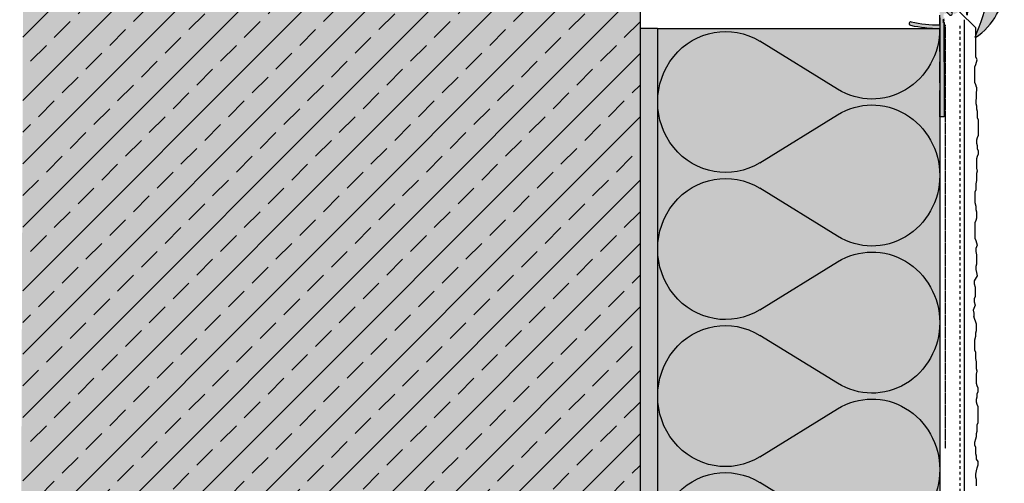
# Model space of a CAD drawing. Extents: x 1277 to 4112, y -11686 to -4513.
# Drawn here: x 1665 to 1944, y -11519 to -11388 of the extents above; entities that cross this region are included whole.
import ezdxf

# ---------------------------------------------------------------- set-up
doc = ezdxf.new("R2010")
doc.units = 0
doc.header["$LTSCALE"] = 0.1
for name, pattern in [('AUSGEZOGEN', [0]), ('GESTRICHELT', [0.75, 0.5, -0.25]), ('MVS_STRICH', [48, 8, -8, 8, -8, 8, -8]), ('SLD-Durchgehend', [0])]:
    doc.linetypes.add(name, pattern=pattern)
for name, color, linetype in [('Armierung', 6, 'Continuous'), ('BEMASSUNG', 1, 'AUSGEZOGEN'), ('Dämmstoff Miwo', 6, 'Continuous'), ('DÄMMUNG', 1, 'Continuous'), ('Putz', 6, 'Continuous'), ('Rohbau', 4, 'Continuous'), ('SCHRAFFUR', 7, 'Continuous'), ('SICHTBARE', 7, 'Continuous')]:
    doc.layers.add(name, color=color, linetype=linetype)

# ---------------------------------------------------------------- blocks, each defined once
blk = doc.blocks.new('DAEMM')
at = {"layer": 'DÄMMUNG'}
for p, q in [((0.2065000000000003, 0.3620000000000003), (0.04350000000000054, 0.6380000000000002)), ((0.4565000000000001, 0.6380000000000001), (0.2935000000000005, 0.3620000000000003))]:
    blk.add_line(p, q, dxfattribs=at)
for centre, radius, start, end in [((0.2500000000000004, 0.7599535583560935), 0.2398226853233718, 329.4349999999999, 210.565), ((-6.385947252951496e-05, 0.2399345634836396), 0.2399345719818568, 270.015249483519, 30.58024948351907), ((0.5000638594725304, 0.2399345634836396), 0.2399345719818567, 149.4197505164809, 269.9847505164809)]:
    blk.add_arc(centre, radius, start, end, dxfattribs=at)
blk = doc.blocks.new('A$C28AE4806')
at = {"layer": 'SCHRAFFUR', "linetype": 'Continuous'}
h = blk.add_hatch(color=254, dxfattribs=at)
h.dxf.hatch_style = 1
edge = h.paths.add_edge_path()
edge.add_arc((2.226917223938926, 18.20668988049147), 0.1, 175.4635796049615, 262.9159918409494)
edge.add_line((2.214584773750175, 18.10745324072377), (8.609236756431073, 17.31276967188433))
edge.add_arc((8.596904306242322, 17.21353303211663), 0.1, -85.63039266031433, 82.91599184094929, ccw=False)
edge.add_line((8.604523319116197, 17.11382370134561), (2.304657677479099, 16.63243688370858))
edge.add_arc((2.312276690352974, 16.53272755293756), 0.1, 94.36960733968566, 177.4170003516155)
edge.add_line((2.21237829179654, 16.53723421088489), (1.853066471432612, 8.572423955108661))
edge.add_arc((1.952964869989046, 8.56791729716133), 0.1, 177.4170003516155, 306.8266709505439)
edge.add_line((2.012904497066756, 8.487872053043702), (7.972969954412747, 12.95089924234026))
edge.add_arc((8.272668089799481, 12.55067302175303), 0.5, -45.149872789784126, 126.8266709505439, ccw=False)
edge.add_line((8.625295456254207, 12.19619602612784), (1.733644790220751, 5.340505375165776))
edge.add_arc((1.804170263511423, 5.269609976041011), 0.1, 134.8501272101606, 177.4170003516155)
edge.add_line((1.70427186495499, 5.274116633988342), (1.577333170474049, 2.460285976713749))
edge.add_arc((1.677231569030482, 2.455779318766417), 0.1, 177.4170003516155, 311.6245064035418)
edge.add_line((1.743656168849611, 2.381027913836988), (6.894971499055828, 6.958521268972618))
edge.add_arc((7.09424529851276, 6.734267054185239), 0.3, -45.149872789784126, 131.6245064035417, ccw=False)
edge.add_line((7.305821718385687, 6.521580856810033), (1.03163608336763, 0.2801333597103621))
edge.add_arc((0, 2.039649452873164), 2.039649452872967, 270, 300.3838665527906, ccw=False)
edge.add_arc((-9.094947017729282e-13, 2.039649452873164), 2.039649452872967, 239.6161334472094, 270, ccw=False)
edge.add_line((-1.031636083368539, 0.2801333597103621), (-7.305821718386596, 6.521580856810033))
edge.add_arc((-7.09424529851367, 6.734267054185239), 0.3, 48.37549359643867, 225.1498727898026, ccw=False)
edge.add_line((-6.894971499056737, 6.958521268972618), (-1.743656168850521, 2.381027913836988))
edge.add_arc((-1.677231569031392, 2.455779318766417), 0.1, 228.3754935964387, 362.5829996483845)
edge.add_line((-1.577333170474958, 2.460285976713749), (-1.704271864955899, 5.274116633988342))
edge.add_arc((-1.804170263512333, 5.269609976041011), 0.1, 2.582999648384572, 45.14987278980258)
edge.add_line((-1.733644790221661, 5.340505375165776), (-8.625295456255117, 12.19619602612784))
edge.add_arc((-8.27266808980039, 12.55067302175303), 0.5, 53.17332904941958, 225.1498727898026, ccw=False)
edge.add_line((-7.972969954413657, 12.95089924234026), (-2.012904497067666, 8.487872053043702))
edge.add_arc((-1.952964869989955, 8.56791729716133), 0.1, 233.1733290494196, 362.5829996483845)
edge.add_line((-1.853066471433522, 8.572423955108661), (-2.212378291797449, 16.53723421088489))
edge.add_arc((-2.312276690353883, 16.53272755293756), 0.1, 2.582999648384572, 85.63039266028836)
edge.add_line((-2.304657677480009, 16.63243688370858), (-8.604523319117106, 17.11382370134561))
edge.add_arc((-8.596904306243232, 17.21353303211663), 0.1, 97.08400815902479, 265.6303926602884, ccw=False)
edge.add_line((-8.609236756431983, 17.31276967188433), (-2.214584773751085, 18.10745324072377))
edge.add_arc((-2.226917223939836, 18.20668988049147), 0.1, 277.0840081590247, 364.5364203950385)
edge.add_line((-2.127230498004792, 18.21459915810419), (-2.500000000000455, 22.91290069733896))
edge.add_arc((-3.000000000000455, 22.91290069733896), 0.5, 0, 103.6497686087851)
edge.add_arc((14.98143977381278, -51.1319877331166), 76.69696633736211, 103.6497686087851, 112.9931363768806)
edge.add_arc((-15.0170569406564, 19.5635866226653), 0.1, 146.7224746608248, 292.99313637682246, ccw=False)
edge.add_arc((-9.094947017729282e-13, 9.707654039132649), 18.06250000000095, 90, 146.7224746608609, ccw=False)
edge.add_arc((0, 9.707654039132649), 18.06250000000095, 33.27752533913912, 90, ccw=False)
edge.add_arc((15.01705694065549, 19.5635866226653), 0.1, -112.9931363768224, 33.27752533917521, ccw=False)
edge.add_arc((-14.98143977381369, -51.1319877331166), 76.69696633736211, 67.00686362311943, 76.35023139121489)
edge.add_arc((2.999999999999545, 22.91290069733896), 0.5, 76.35023139121489, 180)
edge.add_line((2.499999999999545, 22.91290069733896), (2.127230498003883, 18.21459915810419))
at = {"layer": 'BEMASSUNG', "color": 7, "linetype": 'Continuous'}
for p, q in [((-2.500000000000455, 22.91290069733896), (-2.127230498004792, 18.21459915810419)), ((2.499999999999545, 22.91290069733896), (2.127230498003883, 18.21459915810419)), ((-2.212378291797449, 16.53723421088489), (-1.853066471433522, 8.572423955108661)), ((2.21237829179654, 16.53723421088489), (1.853066471432612, 8.572423955108661)), ((-1.704271864955899, 5.274116633988342), (-1.577333170474958, 2.460285976713749)), ((1.70427186495499, 5.274116633988342), (1.577333170474049, 2.460285976713749))]:
    blk.add_line(p, q, dxfattribs=at)
for centre, radius, start, end in [((14.98143977381278, -51.1319877331166), 76.69696633736211, 103.6497686087851, 112.9931363768806), ((-3.000000000000455, 22.91290069733896), 0.5, 0, 103.6497686087851), ((2.999999999999545, 22.91290069733896), 0.5, 76.35023139121489, 180), ((-14.98143977381369, -51.1319877331166), 76.69696633736211, 67.00686362311943, 76.35023139121489), ((-15.0170569406564, 19.5635866226653), 0.1, 146.7224746608248, 292.9931363768225), ((15.01705694065549, 19.5635866226653), 0.1, 247.0068636231776, 33.27752533917517), ((-2.226917223939836, 18.20668988049147), 0.1, 277.0840081590247, 4.536420395038519), ((2.226917223938926, 18.20668988049147), 0.1, 175.4635796049615, 262.9159918409494), ((-2.312276690353883, 16.53272755293756), 0.1, 2.582999648384572, 85.63039266028836), ((2.312276690352974, 16.53272755293756), 0.1, 94.36960733968566, 177.4170003516155), ((-1.952964869989955, 8.56791729716133), 0.1, 233.1733290494196, 2.582999648384572), ((1.952964869989046, 8.56791729716133), 0.1, 177.4170003516155, 306.8266709505439), ((-1.804170263512333, 5.269609976041011), 0.1, 2.582999648384572, 45.14987278980258), ((1.804170263511423, 5.269609976041011), 0.1, 134.8501272101606, 177.4170003516155), ((-1.677231569031392, 2.455779318766417), 0.1, 228.3754935964387, 2.582999648384572), ((1.677231569030482, 2.455779318766417), 0.1, 177.4170003516155, 311.6245064035418)]:
    blk.add_arc(centre, radius, start, end, dxfattribs=at)
at = {"layer": 'SICHTBARE', "color": 7, "linetype": 'Continuous'}
for p, q in [((-8.609236756431983, 17.31276967188433), (-2.214584773751085, 18.10745324072377)), ((-8.604523319117106, 17.11382370134561), (-2.304657677480009, 16.63243688370858)), ((8.609236756431073, 17.31276967188433), (2.214584773750175, 18.10745324072377)), ((8.604523319116197, 17.11382370134561), (2.304657677479099, 16.63243688370858)), ((-8.625295456255117, 12.19619602612784), (-1.733644790221661, 5.340505375165776)), ((-7.972969954413657, 12.95089924234026), (-2.012904497067666, 8.487872053043702)), ((8.625295456254207, 12.19619602612784), (1.733644790220751, 5.340505375165776)), ((7.972969954412747, 12.95089924234026), (2.012904497066756, 8.487872053043702)), ((-7.305821718386596, 6.521580856810033), (-1.031636083368539, 0.2801333597103621)), ((-6.894971499056737, 6.958521268972618), (-1.743656168850521, 2.381027913836988)), ((7.305821718385687, 6.521580856810033), (1.03163608336763, 0.2801333597103621)), ((6.894971499055828, 6.958521268972618), (1.743656168849611, 2.381027913836988))]:
    blk.add_line(p, q, dxfattribs=at)
for centre, radius, start, end in [((-9.094947017729282e-13, 9.707654039132649), 18.06250000000095, 90, 146.7224746608609), ((0, 9.707654039132649), 18.06250000000095, 33.2775253391391, 90), ((-8.596904306243232, 17.21353303211663), 0.1, 97.08400815902475, 265.6303926602884), ((8.596904306242322, 17.21353303211663), 0.1, 274.3696073396857, 82.91599184094937), ((-8.27266808980039, 12.55067302175303), 0.5, 53.17332904941962, 225.1498727898026), ((8.272668089799481, 12.55067302175303), 0.5, 314.8501272102159, 126.8266709505439), ((-7.09424529851367, 6.734267054185239), 0.3, 48.37549359643874, 225.1498727898026), ((7.09424529851276, 6.734267054185239), 0.3, 314.8501272102159, 131.6245064035418), ((-9.094947017729282e-13, 2.039649452873164), 2.039649452872967, 239.6161334472094, 270), ((0, 2.039649452873164), 2.039649452872967, 270, 300.3838665527906)]:
    blk.add_arc(centre, radius, start, end, dxfattribs=at)

msp = doc.modelspace()

# ---------------------------------------------------------------- hatches: boundary and pattern name
at = {"layer": 'SCHRAFFUR', "linetype": 'Continuous'}
h = msp.add_hatch(color=254, dxfattribs=at)
h.dxf.hatch_style = 1
h.paths.add_polyline_path([(1666.180239325085, -11370.41258239784), (1841.180242349394, -11370.41258239785), (1841.180242349405, -11104.01258239784), (1666.916196774193, -11104.01258239784)])
h.paths.add_polyline_path([(1666.180239325085, -11385.41258239784), (1841.180242349394, -11385.41258239785), (1841.180242349381, -11651.81258239784), (1665.261888408389, -11651.81258239784)])
h = msp.add_hatch(dxfattribs=at)
h.set_pattern_fill('HEX', color=252, scale=0.23, style=0)
h.set_pattern_definition([(0, (388.6462410935781, -725.1528418690614), (0, 1.264830102542), [0.73025, -1.4605]), (120, (388.6462410935781, -725.1528418690614), (-1.095375000272649, -0.6324150512709996), [0.7302499999999991, -1.460499999999998]), (59.99999999999999, (389.3764910935781, -725.1528418690614), (-1.095375000272648, 0.6324150512710001), [0.73025, -1.4605])])
h.paths.add_polyline_path([(1841.180242349394, -11365.39499219856), (1846.180242349405, -11365.39499219856), (1846.180242349405, -11102.51258239784), (1841.180242349405, -11102.51258239784)])
h.paths.add_polyline_path([(1846.180242349405, -11390.39499226264), (1841.18024234938, -11390.39499226264), (1841.180242349381, -11650.31258239784), (1846.180242349405, -11650.31258239784)])
at = {"layer": 'SCHRAFFUR', "lineweight": -3}
h = msp.add_hatch(dxfattribs=at)
h.set_pattern_fill('ANSI33', color=3, scale=2, style=0)
h.set_pattern_definition([(45, (388.6462410935781, -726.6528418690614), (-8.980256121069152, 8.980256121069154), []), (45, (397.6265010935781, -726.6528418690614), (-8.980256121069152, 8.980256121069154), [6.35, -3.175])])
h.paths.add_polyline_path([(1841.180242349381, -11651.81258239784), (1841.180242349392, -11385.41258239784), (1666.180239325085, -11385.41258239784), (1666.180239325085, -11651.81258239784)])
at = {"layer": 'SCHRAFFUR', "linetype": 'Continuous'}
h = msp.add_hatch(color=253, dxfattribs=at)
h.dxf.hatch_style = 1
h.paths.add_polyline_path([(1931.597952276496, -11385.67887958337), (1930.180318330666, -11386.39499284676), (1929.949380134483, -11385.99499166361), (1929.718438213011, -11386.39499284676), (1929.487500016829, -11385.99499166361), (1929.256558095356, -11386.39499284676), (1929.025619899174, -11385.99499166361), (1928.794677977701, -11386.39499284676), (1928.563739781519, -11385.99499166361), (1928.332797860046, -11386.39499284676), (1928.101859663864, -11385.99499166361), (1927.870917742392, -11386.39499284676), (1927.639979546209, -11385.99499166361), (1927.409037624737, -11386.39499284676), (1927.080318008801, -11386.58477776102), (1927.480321054598, -11386.81571781985), (1927.080318008801, -11387.04665787867), (1927.480321054598, -11387.2775979375), (1927.080318008801, -11387.50853799633), (1927.480321054598, -11387.73947805515), (1927.080318008801, -11387.97041811398), (1927.480321054598, -11388.20135817281), (1927.080318008801, -11388.43229823164), (1927.480321054598, -11388.66323829046), (1927.480321054598, -11415.3949920123), (1926.180321400305, -11415.3949920123), (1926.180321400305, -11407.98471533111), (1926.180321400305, -11405.80526776961), (1926.180321400305, -11399.89499226562), (1926.180321400305, -11396.89499177388), (1926.180321400305, -11390.39499226264, -0.05465571172347534), (1917.871982916281, -11389.48407522641, -1), (1918.088656188841, -11388.50783104949, 0.0546557120470207), (1926.180321400305, -11389.39499226264), (1926.180321400305, -11386.59499250702), (1926.180321400305, -11385.39499268285), (1931.530319552561, -11385.39499226264, -0.7897490990664825)])
at = {"layer": 'SCHRAFFUR', "linetype": 'AUSGEZOGEN', "true_color": 0xedfee1}
h = msp.add_hatch(color=7, dxfattribs=at)
h.dxf.hatch_style = 1
h.paths.add_polyline_path([(1926.180321400305, -11390.39499219856), (1846.180242349405, -11390.39499219856), (1846.180242349405, -11653.27740199928), (1926.180321400305, -11653.27740199928)])

# ---------------------------------------------------------------- linework, layer by layer
at = {"color": 7, "linetype": 'SLD-Durchgehend'}
for p, q in [((1926.180321400305, -11389.39499147586), (1926.180321400305, -11386.59499250702)), ((1927.480321054598, -11387.73947805515), (1927.080318008801, -11387.97041811398)), ((1927.080318008801, -11387.97041811398), (1927.480321054598, -11388.20135817281)), ((1927.480321054598, -11388.20135817281), (1927.080318008801, -11388.43229823164)), ((1927.080318008801, -11388.43229823164), (1927.480321054598, -11388.66323829046)), ((1927.480321054598, -11388.66323829046), (1927.480321054598, -11415.3949920123)), ((1927.480321054598, -11399.89499226562), (1927.480321054598, -11388.91520010624)), ((1926.180321400305, -11396.89499177388), (1926.180321400305, -11390.39499226264)), ((1926.180321400305, -11396.89499177388), (1926.180321400305, -11399.89499226562)), ((1926.180321400305, -11405.80526776961), (1926.180321400305, -11399.89499226562)), ((1926.180321400305, -11405.80526776961), (1926.180321400305, -11407.98471533111)), ((1926.180321400305, -11415.3949920123), (1926.180321400305, -11407.98471533111)), ((1927.480321054598, -11415.3949920123), (1926.180321400305, -11415.3949920123))]:
    msp.add_line(p, q, dxfattribs=at)
for centre, radius, start, end in [((1917.980319552561, -11388.99595313795), 0.4999999999999971, 77.48628693752845, 257.4862869375284), ((1926.180319552561, -11352.04999226264), 38.34500000000003, 257.4862869375284, 270.000002760903), ((1926.180319552561, -11352.04999226264), 37.34500000000001, 257.4862869375284, 270)]:
    msp.add_arc(centre, radius, start, end, dxfattribs=at)
at = {"layer": 'Armierung', "lineweight": -3}
msp.add_line((1933.180321400305, -11650.31258239784), (1933.180321400305, -11387.93104706092), dxfattribs=at)
at = {"layer": 'Putz', "color": 6, "linetype": 'AUSGEZOGEN', "lineweight": -3}
for p, q in [((1931.66973445552, -11385.60034101902), (1936.401358209608, -11390.20410884126)), ((1936.401358209609, -11398.4316736806), (1936.401358209609, -11390.20410884126)), ((1936.180358209609, -11401.3038736806), (1936.401358209609, -11400.6410736806)), ((1936.843258209608, -11399.3154736806), (1936.401358209609, -11398.4316736806)), ((1936.401358209609, -11400.6410736806), (1936.622358209608, -11399.9782736806)), ((1936.622358209608, -11399.9782736806), (1936.843258209608, -11399.3154736806)), ((1936.180358209609, -11402.1877736806), (1936.180358209609, -11401.3038736806)), ((1936.180358209609, -11403.0715736806), (1936.180358209609, -11402.1877736806)), ((1936.180358209609, -11403.9553736806), (1936.180358209609, -11403.0715736806)), ((1936.180358209609, -11404.8391736806), (1936.180358209609, -11403.9553736806)), ((1936.180358209609, -11405.7228736806), (1936.180358209609, -11404.8391736806)), ((1936.401358209609, -11406.3858736806), (1936.180358209609, -11405.7228736806)), ((1936.622358209608, -11407.0487736806), (1936.401358209609, -11406.3858736806)), ((1936.622358209608, -11407.0487736806), (1936.401321400304, -11411.62633983359)), ((1936.401321400304, -11411.62633983359), (1936.622321400306, -11412.28913983359)), ((1936.622321400306, -11412.28913983359), (1936.622321400306, -11413.17293983359)), ((1936.622321400306, -11413.17293983359), (1936.843221400306, -11413.83583983359)), ((1936.843221400306, -11413.83583983359), (1936.843221400306, -11414.71963983359)), ((1936.843221400306, -11414.71963983359), (1936.843221400306, -11415.60353983359)), ((1936.843221400306, -11415.60353983359), (1937.064221400304, -11416.26643983359)), ((1937.064221400304, -11416.26643983359), (1937.064221400304, -11417.15023983359)), ((1937.064221400304, -11417.15023983359), (1937.064221400304, -11418.03393983359)), ((1937.064221400304, -11418.03393983359), (1937.064221400304, -11418.91773983359)), ((1937.064221400304, -11418.91773983359), (1937.064221400304, -11419.80153983359)), ((1937.064221400304, -11419.80153983359), (1937.064221400304, -11420.68543983359)), ((1936.843221400306, -11421.34823983359), (1936.622321400306, -11422.01103983359)), ((1936.622321400306, -11422.01103983359), (1936.622321400306, -11422.89483983359)), ((1936.622321400306, -11422.89483983359), (1936.843221400306, -11423.55763983359)), ((1937.064221400304, -11420.68543983359), (1936.843221400306, -11421.34823983359)), ((1936.843221400306, -11423.55763983359), (1936.843221400306, -11424.44143983359)), ((1936.843221400306, -11424.44143983359), (1937.064221400304, -11425.10433983359)), ((1937.064221400304, -11425.98823983359), (1936.843221400306, -11426.65103983359)), ((1937.064221400304, -11425.10433983359), (1937.064221400304, -11425.98823983359)), ((1936.843221400306, -11426.65103983359), (1936.622321400306, -11427.31383983359)), ((1936.622321400306, -11427.31383983359), (1936.622321400306, -11428.19763983359)), ((1936.622321400306, -11428.19763983359), (1936.622321400306, -11429.08133983359)), ((1936.622321400306, -11429.08133983359), (1936.622321400306, -11429.96513983359)), ((1936.622321400306, -11429.96513983359), (1936.843221400306, -11430.84903983359)), ((1936.843221400306, -11430.84903983359), (1936.622321400306, -11431.51183983359)), ((1936.622321400306, -11431.51183983359), (1936.622321400306, -11432.61663983359)), ((1936.622321400306, -11433.50033983359), (1936.401321400304, -11434.38413983359)), ((1936.401321400304, -11434.38413983359), (1936.401321400304, -11435.26793983359)), ((1936.622321400306, -11432.61663983359), (1936.622321400306, -11433.50033983359)), ((1936.401321400304, -11436.15183983359), (1936.180321400305, -11436.81463983359)), ((1936.180321400305, -11436.81463983359), (1936.180321400305, -11437.69843983359)), ((1936.401321400304, -11435.26793983359), (1936.401321400304, -11436.15183983359)), ((1936.180321400305, -11437.69843983359), (1936.180321400305, -11438.80313983359)), ((1936.180321400305, -11438.80313983359), (1936.180321400305, -11439.68693983359)), ((1936.180321400305, -11439.68693983359), (1936.401321400304, -11440.79183983359)), ((1936.401321400304, -11440.79183983359), (1936.401321400304, -11441.67553983359)), ((1936.401321400304, -11441.67553983359), (1936.622321400306, -11442.33843983359)), ((1936.622321400306, -11442.33843983359), (1936.622321400306, -11443.22213983359)), ((1936.401321400304, -11444.76873983359), (1936.180321400305, -11445.43163983359)), ((1936.180321400305, -11445.43163983359), (1936.180321400305, -11446.31553983359)), ((1936.622321400306, -11444.10593983359), (1936.401321400304, -11444.76873983359)), ((1936.622321400306, -11443.22213983359), (1936.622321400306, -11444.10593983359)), ((1936.180321400305, -11446.31553983359), (1936.180321400305, -11447.19933983359)), ((1936.180321400305, -11447.19933983359), (1936.180321400305, -11448.08313983359)), ((1936.180321400305, -11448.08313983359), (1936.180321400305, -11448.96693983359)), ((1936.180321400305, -11448.96693983359), (1936.180321400305, -11449.85063983359)), ((1936.180321400305, -11449.85063983359), (1936.401321400304, -11450.51343983359)), ((1936.401321400304, -11450.51343983359), (1936.622321400306, -11451.17643983359)), ((1936.622321400306, -11451.17643983359), (1936.843221400306, -11451.83923983359)), ((1936.843221400306, -11451.83923983359), (1936.401321400304, -11452.72303983359)), ((1936.401321400304, -11452.72303983359), (1936.401321400304, -11453.60673983359)), ((1936.401321400304, -11453.60673983359), (1936.622321400306, -11454.49053983359)), ((1936.622321400306, -11454.49053983359), (1936.622321400306, -11455.37433983359)), ((1936.622321400306, -11455.37433983359), (1936.622321400306, -11456.25823983359)), ((1936.622321400306, -11456.25823983359), (1936.622321400306, -11457.14203983359)), ((1936.622321400306, -11457.14203983359), (1936.401321400304, -11457.80483983359)), ((1936.401321400304, -11457.80483983359), (1936.401321400304, -11458.68853983359)), ((1936.401321400304, -11458.68853983359), (1936.622321400306, -11459.57233983359)), ((1936.622321400306, -11459.57233983359), (1936.843221400306, -11460.45613983359)), ((1936.843221400306, -11460.45613983359), (1935.991969803945, -11461.90128122922)), ((1935.991969803945, -11461.90128122922), (1935.991969803945, -11462.78508122922)), ((1935.991969803945, -11462.78508122922), (1936.212969803946, -11463.66888122922)), ((1936.212969803946, -11463.66888122922), (1936.212969803946, -11464.55268122922)), ((1936.212969803946, -11464.55268122922), (1936.212969803946, -11465.43658122922)), ((1936.212969803946, -11466.32038122922), (1935.991969803945, -11466.98318122922)), ((1935.991969803945, -11466.98318122922), (1935.991969803945, -11467.86688122922)), ((1935.991969803945, -11467.86688122922), (1936.212969803946, -11468.75068122922)), ((1936.212969803946, -11465.43658122922), (1936.212969803946, -11466.32038122922)), ((1936.212969803946, -11468.75068122922), (1935.652442528413, -11470.20897130579)), ((1935.652442528413, -11470.20897130579), (1935.873442528411, -11471.09287130579)), ((1935.873442528411, -11471.09287130579), (1935.873442528411, -11471.97667130579)), ((1936.622358209608, -11474.22341834938), (1935.873442528411, -11471.97667130579)), ((1936.401358209609, -11476.65361834938), (1936.622358209608, -11475.99081834938)), ((1936.622358209608, -11475.10701834938), (1936.622358209608, -11474.22321834938)), ((1936.622358209608, -11475.99081834938), (1936.622358209608, -11475.10701834938)), ((1936.180358209609, -11478.64221834938), (1936.401358209609, -11477.53741834938)), ((1936.180358209609, -11479.52601834938), (1936.180358209609, -11478.64221834938)), ((1936.401358209609, -11477.53741834938), (1936.401358209609, -11476.65361834938)), ((1936.180358209609, -11480.63081834938), (1936.180358209609, -11479.52601834938)), ((1936.180358209609, -11481.51461834938), (1936.180358209609, -11480.63081834938)), ((1936.401358209609, -11482.17741834938), (1936.180358209609, -11481.51461834938)), ((1936.401358209609, -11483.06131834938), (1936.401358209609, -11482.17741834938)), ((1936.401358209609, -11483.94501834938), (1936.401358209609, -11483.06131834938)), ((1936.622358209608, -11484.82871834938), (1936.401358209609, -11483.94501834938)), ((1936.622358209608, -11485.71261834938), (1936.622358209608, -11484.82871834938)), ((1936.622358209608, -11486.81741834938), (1936.622358209608, -11485.71261834938)), ((1936.843258209608, -11487.48021834938), (1936.622358209608, -11486.81741834938)), ((1936.622358209608, -11488.36401834938), (1936.843258209608, -11487.48021834938)), ((1936.622358209608, -11489.24771834938), (1936.622358209608, -11488.36401834938)), ((1936.622358209608, -11490.13151834938), (1936.622358209608, -11489.24771834938)), ((1936.622358209608, -11491.01541834938), (1936.622358209608, -11490.13151834938)), ((1936.843258209608, -11491.67821834938), (1936.622358209608, -11491.01541834938)), ((1937.064258209608, -11492.34101834938), (1936.843258209608, -11491.67821834938)), ((1937.064258209608, -11493.22481834938), (1937.064258209608, -11492.34101834938)), ((1936.622358209608, -11495.43431834938), (1936.843258209608, -11494.77151834938)), ((1936.622358209608, -11496.31821834938), (1936.622358209608, -11495.43431834938)), ((1936.843258209608, -11493.88771834938), (1937.064258209608, -11493.22481834938)), ((1936.843258209608, -11494.77151834938), (1936.843258209608, -11493.88771834938)), ((1936.843258209608, -11496.98101834938), (1936.622358209608, -11496.31821834938)), ((1937.064258209608, -11497.64381834938), (1936.843258209608, -11496.98101834938)), ((1937.064258209608, -11498.52761834938), (1937.064258209608, -11497.64381834938)), ((1937.064258209608, -11499.41141834938), (1937.064258209608, -11498.52761834938)), ((1937.064258209608, -11500.29511834938), (1937.064258209608, -11499.41141834938)), ((1937.064258209608, -11501.17901834938), (1937.064258209608, -11500.29511834938)), ((1937.064258209608, -11502.06281834938), (1937.064258209608, -11501.17901834938)), ((1936.843258209608, -11502.72571834938), (1937.064258209608, -11502.06281834938)), ((1936.843258209608, -11503.60951834938), (1936.843258209608, -11502.72571834938)), ((1936.843258209608, -11504.49331834938), (1936.843258209608, -11503.60951834938)), ((1936.180358209609, -11507.58671834938), (1936.401358209609, -11506.70291834938)), ((1936.401358209609, -11506.70291834938), (1936.622358209608, -11506.04011834938)), ((1936.622358209608, -11505.15621834938), (1936.843258209608, -11504.49331834938)), ((1936.622358209608, -11506.04011834938), (1936.622358209608, -11505.15621834938)), ((1936.180358209609, -11508.47041834938), (1936.180358209609, -11507.58671834938)), ((1936.401358209609, -11509.13331834938), (1936.180358209609, -11508.47041834938)), ((1936.401358209609, -11510.01701834938), (1936.401358209609, -11509.13331834938)), ((1936.401358209609, -11510.90091834938), (1936.401358209609, -11510.01701834938)), ((1936.622358209608, -11511.56371834938), (1936.401358209609, -11510.90091834938)), ((1936.622358209608, -11512.44751834938), (1936.622358209608, -11511.56371834938)), ((1937.064258209608, -11513.11041834938), (1936.622358209608, -11512.44751834938)), ((1936.622358209608, -11515.76181834938), (1936.843258209608, -11514.87801834938)), ((1936.843258209608, -11514.87801834938), (1937.064258209608, -11513.99421834938)), ((1937.064258209608, -11513.99421834938), (1937.064258209608, -11513.11041834938)), ((1936.401358209609, -11516.64561834938), (1936.622358209608, -11515.76181834938)), ((1936.401358209609, -11517.52941834938), (1936.401358209609, -11516.64561834938)), ((1936.622358209608, -11518.19221834938), (1936.401358209609, -11517.52941834938)), ((1936.622358209608, -11519.07601834938), (1936.622358209608, -11518.19221834938)), ((1936.622358209608, -11519.95981834938), (1936.622358209608, -11519.07601834938))]:
    msp.add_line(p, q, dxfattribs=at)
at = {"layer": 'Rohbau', "linetype": 'Continuous', "lineweight": -3}
msp.add_line((1841.180242349392, -11385.41258239784), (1841.180242349381, -11651.81258239784), dxfattribs=at)
at = {"layer": 'SICHTBARE', "color": 1, "linetype": 'Continuous'}
for p, q in [((1926.180321400305, -11387.39499219856), (1926.180321400305, -11653.79499219856)), ((1846.180242349405, -11390.39499226264), (1841.180242349394, -11390.39499226264)), ((1846.180240501661, -11390.39499226264), (1846.180242349405, -11650.31258239784)), ((1846.180240501661, -11390.39499226264), (1926.180319552561, -11390.39499226264))]:
    msp.add_line(p, q, dxfattribs=at)
at = {"layer": 'SICHTBARE', "color": 6, "linetype": 'GESTRICHELT'}
msp.add_line((1927.730319698592, -11389.3949921628), (1927.730319698592, -11509.41787036953), dxfattribs=at)
at = {"layer": 'SICHTBARE', "color": 6, "linetype": 'MVS_STRICH'}
msp.add_line((1931.92808770957, -11389.60363673972), (1931.92808770957, -11648.25100665746), dxfattribs=at)

# ---------------------------------------------------------------- block references
at = {"layer": 'Dämmstoff Miwo', "color": 3, "linetype": 'AUSGEZOGEN', "xscale": -83.3333333333333, "yscale": 80, "zscale": 83.3333333333333, "rotation": 90}
for p in [(1926.180319552561, -11390.39499226264), (1926.180319552561, -11432.06165892931), (1926.180319552561, -11473.72832559597), (1926.180319552561, -11515.39499226264)]:
    msp.add_blockref('DAEMM', p, dxfattribs=at)
at = {"layer": 'SCHRAFFUR', "color": 7, "linetype": 'Continuous', "rotation": 270}
msp.add_blockref('A$C28AE4806', (1916.718033713943, -11377.86005310479), dxfattribs=at)

doc.saveas('drawing.dxf')
